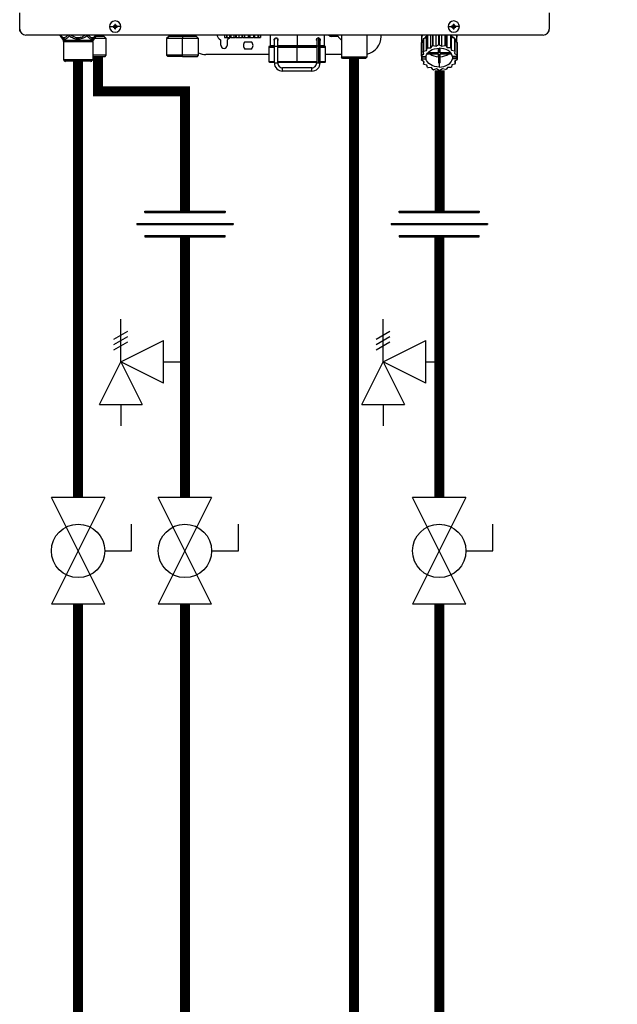
# Model space of a CAD drawing. Units: inches. Extents: x 0.9 to 15.6, y 1.9 to 9.4.
# Drawn here: x 0.9 to 2.1, y 5.4 to 7.3 of the extents above; entities that cross this region are included whole.
import ezdxf

# ---------------------------------------------------------------- set-up
doc = ezdxf.new("R2010")
doc.units = ezdxf.units.IN
doc.header["$MEASUREMENT"] = 0

# ---------------------------------------------------------------- blocks, each defined once
blk = doc.blocks.new('Full-Port Ball Valve')
for p, q in [((-0.5, 1), (0.5, 1)), ((-0.5, -1), (0.5, 1)), ((-0.5, 1), (0.5, -1)), ((-0.5, 0), (-1, 0)), ((-1, 0), (-1, -0.5)), ((-0.5, -1), (0.5, -1))]:
    blk.add_line(p, q)
blk.add_circle((0, 0), 0.5)
blk = doc.blocks.new('PRESSURE RELIEF VALVE')
for p, q in [((0, 0), (0, 1)), ((-0.162, 0.531), (0.162, 0.719)), ((-0.162, 0.406), (0.162, 0.594)), ((-0.162, 0.281), (0.162, 0.469)), ((0, 0), (1, 0.5)), ((1, -0.5), (1, 0.5)), ((-0.5, -1), (0, 0)), ((0, 0), (0.5, -1)), ((1, -0.5), (0, 0)), ((1, 0), (1.5, 0)), ((-0.5, -1), (0.5, -1)), ((0, -1), (0, -1.5))]:
    blk.add_line(p, q)
blk = doc.blocks.new('NFC FRONT VIEW FROM IGS FILE')
at = {"color": 7, "linetype": 'Continuous', "lineweight": 25}
for p, q in [((-0.3904, -0.3623), (-0.3904, -0.3386)), ((0.3904, -0.3386), (0.3904, -0.3623)), ((-0.3904, -0.3656), (-0.3904, -0.3623)), ((-0.258, -0.3587), (-0.2527, -0.3587)), ((-0.2527, -0.358), (-0.2496, -0.3587)), ((-0.2527, -0.3593), (-0.2496, -0.3587)), ((-0.2519, -0.358), (-0.2496, -0.3587)), ((-0.2519, -0.3594), (-0.2496, -0.3587)), ((-0.2503, -0.3563), (-0.2496, -0.3587)), ((-0.2503, -0.361), (-0.2496, -0.3587)), ((-0.2502, -0.3556), (-0.2496, -0.3587)), ((-0.2502, -0.3618), (-0.2496, -0.3587)), ((-0.2489, -0.3556), (-0.2496, -0.3587)), ((-0.2489, -0.3563), (-0.2496, -0.3587)), ((-0.2472, -0.358), (-0.2496, -0.3587)), ((-0.2465, -0.358), (-0.2496, -0.3587)), ((-0.2489, -0.361), (-0.2496, -0.3587)), ((-0.2472, -0.3594), (-0.2496, -0.3587)), ((-0.2465, -0.3593), (-0.2496, -0.3587)), ((-0.2489, -0.3618), (-0.2496, -0.3587)), ((-0.2412, -0.3587), (-0.2464, -0.3587)), ((0.2412, -0.3587), (0.2464, -0.3587)), ((0.2465, -0.358), (0.2496, -0.3587)), ((0.2465, -0.3593), (0.2496, -0.3587)), ((0.2472, -0.358), (0.2496, -0.3587)), ((0.2472, -0.3594), (0.2496, -0.3587)), ((0.2489, -0.3556), (0.2496, -0.3587)), ((0.2489, -0.3563), (0.2496, -0.3587)), ((0.2489, -0.361), (0.2496, -0.3587)), ((0.2489, -0.3618), (0.2496, -0.3587)), ((0.2502, -0.3556), (0.2496, -0.3587)), ((0.2503, -0.3563), (0.2496, -0.3587)), ((0.2519, -0.358), (0.2496, -0.3587)), ((0.2527, -0.358), (0.2496, -0.3587)), ((0.2503, -0.361), (0.2496, -0.3587)), ((0.2519, -0.3594), (0.2496, -0.3587)), ((0.2527, -0.3593), (0.2496, -0.3587)), ((0.2502, -0.3618), (0.2496, -0.3587)), ((0.258, -0.3587), (0.2527, -0.3587)), ((0.3904, -0.3656), (0.3904, -0.3623)), ((-0.3898, -0.3656), (-0.3904, -0.3656)), ((0.3815, -0.3712), (-0.3815, -0.3712)), ((-0.3309, -0.372), (-0.3296, -0.3737)), ((-0.3306, -0.3724), (-0.3263, -0.3787)), ((-0.2778, -0.3724), (-0.2822, -0.3787)), ((-0.2627, -0.376), (-0.2803, -0.376)), ((-0.2789, -0.3738), (-0.2776, -0.372)), ((-0.2789, -0.3738), (-0.2778, -0.3724)), ((-0.2666, -0.3722), (-0.2666, -0.3712)), ((-0.2627, -0.376), (-0.2665, -0.3726)), ((-0.2627, -0.4009), (-0.2627, -0.376)), ((-0.17, -0.3726), (-0.1738, -0.376)), ((-0.1738, -0.376), (-0.1738, -0.4009)), ((-0.1502, -0.376), (-0.1738, -0.376)), ((-0.1698, -0.3712), (-0.1698, -0.3722)), ((-0.1502, -0.3712), (-0.1502, -0.3722)), ((-0.1502, -0.3726), (-0.1502, -0.376)), ((-0.1267, -0.376), (-0.1502, -0.376)), ((-0.1502, -0.4009), (-0.1502, -0.376)), ((-0.1306, -0.3722), (-0.1306, -0.3712)), ((-0.1267, -0.376), (-0.1304, -0.3726)), ((-0.1267, -0.4009), (-0.1267, -0.376)), ((-0.0885, -0.3712), (-0.0885, -0.3746)), ((-0.0883, -0.3746), (-0.0885, -0.3746)), ((-0.0883, -0.3712), (-0.0883, -0.3746)), ((-0.0883, -0.3746), (-0.0856, -0.3746)), ((-0.0856, -0.3712), (-0.0856, -0.3746)), ((-0.0851, -0.3746), (-0.0856, -0.3746)), ((-0.0851, -0.3712), (-0.0851, -0.3746)), ((-0.0851, -0.3746), (-0.0806, -0.3746)), ((-0.0806, -0.3746), (-0.0806, -0.3712)), ((-0.0806, -0.3746), (-0.0799, -0.3746)), ((-0.0799, -0.3712), (-0.0799, -0.3746)), ((-0.0792, -0.3746), (-0.0799, -0.3746)), ((-0.0792, -0.3712), (-0.0792, -0.3746)), ((-0.0792, -0.3746), (-0.0743, -0.3746)), ((-0.0743, -0.3746), (-0.0743, -0.3712)), ((-0.0743, -0.3746), (-0.072, -0.3746)), ((-0.072, -0.3712), (-0.072, -0.3746)), ((-0.0711, -0.3746), (-0.072, -0.3746)), ((-0.0711, -0.3712), (-0.0711, -0.3746)), ((-0.0711, -0.3746), (-0.0666, -0.3746)), ((-0.0666, -0.3746), (-0.0666, -0.3712)), ((-0.0666, -0.3746), (-0.0629, -0.3746)), ((-0.0629, -0.3712), (-0.0629, -0.3746)), ((-0.062, -0.3746), (-0.0629, -0.3746)), ((-0.062, -0.3712), (-0.062, -0.3746)), ((-0.062, -0.3746), (-0.0582, -0.3746)), ((-0.0582, -0.3746), (-0.0582, -0.3712)), ((-0.0582, -0.3746), (-0.0537, -0.3746)), ((-0.0537, -0.3712), (-0.0537, -0.3746)), ((-0.0528, -0.3746), (-0.0537, -0.3746)), ((-0.0528, -0.3712), (-0.0528, -0.3746)), ((-0.0528, -0.3746), (-0.0504, -0.3746)), ((-0.0504, -0.3746), (-0.0504, -0.3712)), ((-0.0504, -0.3746), (-0.0455, -0.3746)), ((-0.0455, -0.3712), (-0.0455, -0.3746)), ((-0.0448, -0.3746), (-0.0455, -0.3746)), ((-0.0448, -0.3712), (-0.0448, -0.3746)), ((-0.0448, -0.3746), (-0.0439, -0.3746)), ((-0.0439, -0.3746), (-0.0439, -0.3712)), ((-0.0439, -0.3746), (-0.0393, -0.3746)), ((-0.0393, -0.3712), (-0.0393, -0.3746)), ((-0.0388, -0.3746), (-0.0393, -0.3746)), ((-0.0388, -0.3712), (-0.0388, -0.3746)), ((-0.0388, -0.3746), (-0.0358, -0.3746)), ((-0.0358, -0.3712), (-0.0358, -0.3746)), ((-0.0356, -0.3746), (-0.0358, -0.3746)), ((-0.0356, -0.3712), (-0.0356, -0.3746)), ((-0.0356, -0.3746), (-0.0355, -0.3746)), ((-0.0355, -0.3712), (-0.0355, -0.3746)), ((-0.0213, -0.3712), (-0.0213, -0.387)), ((-0.0124, -0.3756), (-0.0124, -0.3756)), ((-0.0099, -0.3772), (-0.0099, -0.378)), ((0.0475, -0.379), (0.0475, -0.3772)), ((0.0499, -0.3754), (0.0501, -0.3754)), ((0.05, -0.3756), (0.05, -0.3756)), ((0.0589, -0.387), (0.0589, -0.3712)), ((0.0783, -0.3731), (0.0688, -0.3731)), ((0.0839, -0.3712), (0.0839, -0.404)), ((0.1213, -0.3712), (0.1213, -0.404)), ((0.1426, -0.3731), (0.1426, -0.3712)), ((0.2023, -0.3712), (0.2023, -0.3819)), ((0.2024, -0.3712), (0.2024, -0.3741)), ((0.2046, -0.3766), (0.2046, -0.3955)), ((0.205, -0.376), (0.2095, -0.3748)), ((0.205, -0.376), (0.205, -0.395)), ((0.2095, -0.3748), (0.2103, -0.3714)), ((0.2095, -0.3937), (0.2095, -0.3748)), ((0.2103, -0.3714), (0.2103, -0.3904)), ((0.211, -0.3712), (0.211, -0.3899)), ((0.2158, -0.3899), (0.2158, -0.3712)), ((0.2182, -0.3712), (0.2182, -0.3869)), ((0.219, -0.3712), (0.219, -0.3866)), ((0.2236, -0.3877), (0.2236, -0.3712)), ((0.2273, -0.3712), (0.2273, -0.3855)), ((0.2282, -0.3712), (0.2282, -0.3855)), ((0.2319, -0.3876), (0.2319, -0.3712)), ((0.2365, -0.3712), (0.2365, -0.3864)), ((0.2373, -0.3712), (0.2373, -0.3866)), ((0.2398, -0.3896), (0.2398, -0.3712)), ((0.2447, -0.3712), (0.2447, -0.3895)), ((0.2454, -0.3712), (0.2454, -0.3899)), ((0.2454, -0.3712), (0.2463, -0.3744)), ((0.2463, -0.3933), (0.2463, -0.3744)), ((0.2463, -0.3744), (0.2509, -0.3755)), ((0.2509, -0.3755), (0.2509, -0.3944)), ((0.2513, -0.376), (0.2513, -0.395)), ((0.254, -0.3814), (0.254, -0.3712)), ((0.254, -0.3712), (0.254, -0.3741)), ((0.3897, -0.3656), (0.3904, -0.3656)), ((-0.3263, -0.3787), (-0.2822, -0.3787)), ((-0.3256, -0.3807), (-0.2828, -0.3807)), ((-0.3256, -0.3807), (-0.3256, -0.4074)), ((-0.2828, -0.3807), (-0.2828, -0.4074)), ((-0.0936, -0.3865), (-0.0936, -0.3795)), ((-0.0847, -0.3795), (-0.0847, -0.3865)), ((-0.0582, -0.3811), (-0.0488, -0.3811)), ((-0.0488, -0.3918), (-0.0582, -0.3918)), ((-0.0231, -0.3888), (-0.0231, -0.4102)), ((-0.0222, -0.3879), (-0.0149, -0.3879)), ((-0.0149, -0.3781), (-0.0149, -0.3781)), ((-0.0149, -0.3877), (-0.0099, -0.3877)), ((-0.0149, -0.4123), (-0.0149, -0.3877)), ((-0.0099, -0.4123), (-0.0099, -0.3877)), ((-0.0099, -0.3879), (0.0188, -0.3879)), ((-0.0097, -0.3781), (-0.0097, -0.3781)), ((0.0188, -0.3879), (0.0476, -0.3879)), ((0.0188, -0.4102), (0.0188, -0.3888)), ((0.0475, -0.3877), (0.0475, -0.4123)), ((0.05, -0.3877), (0.05, -0.4123)), ((0.0525, -0.4123), (0.0525, -0.3877)), ((0.0525, -0.3879), (0.0598, -0.3879)), ((0.0527, -0.3781), (0.0527, -0.3781)), ((0.0527, -0.3781), (0.0527, -0.3781)), ((0.0607, -0.4102), (0.0607, -0.3888)), ((0.2017, -0.3829), (0.2017, -0.4018)), ((0.2019, -0.3822), (0.2046, -0.3805)), ((0.2019, -0.3822), (0.2019, -0.4011)), ((0.2095, -0.3937), (0.2103, -0.3904)), ((0.211, -0.3899), (0.2158, -0.3899)), ((0.2158, -0.3899), (0.2182, -0.3869)), ((0.219, -0.3866), (0.2236, -0.3877)), ((0.2236, -0.3877), (0.2273, -0.3855)), ((0.2269, -0.3906), (0.2269, -0.3972)), ((0.2269, -0.3972), (0.2269, -0.3906)), ((0.2282, -0.3855), (0.2319, -0.3876)), ((0.2295, -0.3972), (0.2295, -0.3906)), ((0.2319, -0.3876), (0.2365, -0.3864)), ((0.2373, -0.3866), (0.2398, -0.3896)), ((0.2398, -0.3896), (0.2447, -0.3895)), ((0.2454, -0.3899), (0.2463, -0.3933)), ((0.2513, -0.3798), (0.2543, -0.3816)), ((0.2543, -0.3816), (0.2543, -0.4005)), ((0.2545, -0.3822), (0.2545, -0.4011)), ((0.2545, -0.388), (0.2547, -0.3881)), ((0.2547, -0.3881), (0.2547, -0.407)), ((-0.2627, -0.4009), (-0.2828, -0.4009)), ((-0.2828, -0.4027), (-0.2645, -0.4027)), ((-0.2645, -0.4027), (-0.2627, -0.4009)), ((-0.1738, -0.4009), (-0.172, -0.4027)), ((-0.1502, -0.4009), (-0.1738, -0.4009)), ((-0.1502, -0.4027), (-0.172, -0.4027)), ((-0.1267, -0.4009), (-0.1502, -0.4009)), ((-0.1502, -0.4027), (-0.1502, -0.4009)), ((-0.1502, -0.4027), (-0.1284, -0.4027)), ((-0.1284, -0.4027), (-0.1267, -0.4009)), ((-0.0231, -0.3999), (-0.1159, -0.3999)), ((0.0839, -0.3999), (0.0607, -0.3999)), ((0.0856, -0.4057), (0.0839, -0.404)), ((0.1213, -0.404), (0.0839, -0.404)), ((0.1195, -0.4057), (0.0856, -0.4057)), ((0.1195, -0.4057), (0.1213, -0.404)), ((0.2026, -0.4028), (0.2017, -0.4018)), ((0.2019, -0.4011), (0.2055, -0.3989)), ((0.2019, -0.4019), (0.2019, -0.4077)), ((0.2019, -0.4077), (0.2032, -0.406)), ((0.2026, -0.4028), (0.2087, -0.4028)), ((0.2037, -0.4028), (0.2032, -0.4035)), ((0.2032, -0.406), (0.2032, -0.4035)), ((0.2032, -0.4035), (0.2087, -0.4035)), ((0.2032, -0.406), (0.2087, -0.406)), ((0.2055, -0.3989), (0.2046, -0.3955)), ((0.205, -0.395), (0.2095, -0.3937)), ((0.2087, -0.4035), (0.2087, -0.406)), ((0.2101, -0.399), (0.2269, -0.399)), ((0.2269, -0.3972), (0.2115, -0.3972)), ((0.2269, -0.399), (0.2269, -0.4119)), ((0.2269, -0.4031), (0.2269, -0.399)), ((0.2269, -0.4031), (0.2269, -0.4119)), ((0.2449, -0.3972), (0.2295, -0.3972)), ((0.2295, -0.399), (0.2463, -0.399)), ((0.2295, -0.4119), (0.2295, -0.399)), ((0.2463, -0.3933), (0.2509, -0.3944)), ((0.2532, -0.4028), (0.2477, -0.4028)), ((0.2477, -0.4035), (0.2477, -0.406)), ((0.2477, -0.4035), (0.2538, -0.4035)), ((0.2538, -0.406), (0.2477, -0.406)), ((0.2513, -0.395), (0.2506, -0.3983)), ((0.2506, -0.3983), (0.2543, -0.4005)), ((0.2545, -0.4011), (0.2532, -0.4028)), ((0.2532, -0.4028), (0.2538, -0.4035)), ((0.2538, -0.406), (0.2538, -0.4035)), ((0.2538, -0.406), (0.2547, -0.407)), ((-0.3256, -0.4074), (-0.2828, -0.4074)), ((-0.3251, -0.4087), (-0.2834, -0.4087)), ((-0.3244, -0.4094), (-0.3251, -0.4087)), ((-0.2841, -0.4094), (-0.3244, -0.4094)), ((-0.2854, -0.4099), (-0.3231, -0.4099)), ((-0.2841, -0.4094), (-0.2834, -0.4087)), ((-0.0222, -0.4111), (-0.0149, -0.4111)), ((-0.0149, -0.4123), (-0.0124, -0.4123)), ((-0.0124, -0.4123), (-0.0099, -0.4123)), ((-0.0099, -0.4111), (0.0188, -0.4111)), ((0.0404, -0.4195), (-0.0028, -0.4195)), ((0.0188, -0.4111), (0.0475, -0.4111)), ((0.0475, -0.4123), (0.05, -0.4123)), ((0.05, -0.4123), (0.0525, -0.4123)), ((0.0525, -0.4111), (0.0598, -0.4111)), ((0.2058, -0.4105), (0.202, -0.4083)), ((0.205, -0.4101), (0.205, -0.4139)), ((0.205, -0.4139), (0.2058, -0.4105)), ((0.2101, -0.4155), (0.2055, -0.4144)), ((0.211, -0.4189), (0.2101, -0.4155)), ((0.2166, -0.4192), (0.2117, -0.4193)), ((0.219, -0.4222), (0.2166, -0.4192)), ((0.2244, -0.4212), (0.2199, -0.4224)), ((0.2282, -0.4233), (0.2244, -0.4212)), ((0.2282, -0.412), (0.2282, -0.4183)), ((0.2328, -0.4211), (0.2291, -0.4233)), ((0.2373, -0.4222), (0.2328, -0.4211)), ((0.2405, -0.419), (0.2382, -0.4219)), ((0.2454, -0.4189), (0.2405, -0.419)), ((0.2468, -0.4151), (0.2461, -0.4185)), ((0.2513, -0.4139), (0.2468, -0.4151)), ((0.2545, -0.4077), (0.2509, -0.4099)), ((0.2509, -0.4099), (0.2518, -0.4133)), ((0.2518, -0.4094), (0.2518, -0.4133)), ((0.0404, -0.4245), (-0.0028, -0.4245))]:
    blk.add_line(p, q, dxfattribs=at)
at = {"color": 8, "linetype": 'Continuous', "lineweight": 25}
for p, q in [((-0.2778, -0.3724), (-0.2789, -0.3738)), ((-0.2779, -0.3726), (-0.2665, -0.3726)), ((-0.2776, -0.3722), (-0.2666, -0.3722)), ((-0.17, -0.3726), (-0.1502, -0.3726)), ((-0.1698, -0.3722), (-0.1502, -0.3722)), ((-0.1502, -0.3722), (-0.1306, -0.3722)), ((-0.1502, -0.3726), (-0.1304, -0.3726)), ((0.0188, -0.3712), (0.0188, -0.387)), ((0.2024, -0.3741), (0.2024, -0.3741)), ((0.254, -0.3741), (0.254, -0.3741)), ((-0.0231, -0.3888), (-0.0149, -0.3888)), ((-0.0149, -0.387), (-0.0213, -0.387)), ((0.0188, -0.387), (-0.0099, -0.387)), ((-0.0099, -0.3888), (0.0188, -0.3888)), ((0.0477, -0.387), (0.0188, -0.387)), ((0.0188, -0.3888), (0.0475, -0.3888)), ((0.05, -0.3877), (0.0475, -0.3877)), ((0.05, -0.3877), (0.0525, -0.3877)), ((0.0525, -0.3888), (0.0607, -0.3888)), ((0.0589, -0.387), (0.0528, -0.387)), ((-0.0231, -0.4102), (-0.0149, -0.4102)), ((-0.0099, -0.4102), (0.0188, -0.4102)), ((0.0188, -0.4102), (0.0475, -0.4102)), ((0.0525, -0.4102), (0.0607, -0.4102))]:
    blk.add_line(p, q, dxfattribs=at)
at = {"color": 7, "linetype": 'Continuous', "lineweight": 25, "flags": 128}
for points in [[(-0.1502, -0.3726), (-0.1502, -0.3725), (-0.1502, -0.3725), (-0.1502, -0.3724), (-0.1502, -0.3724), (-0.1502, -0.3723), (-0.1502, -0.3723), (-0.1502, -0.3722), (-0.1502, -0.3722)], [(-0.0802, -0.3746), (-0.0816, -0.3762), (-0.0838, -0.3779)], [(0.05, -0.3756), (0.05, -0.3759), (0.05, -0.3765), (0.05, -0.3777), (0.05, -0.3792), (0.05, -0.381), (0.05, -0.3831), (0.05, -0.3854), (0.05, -0.3877)], [(0.203, -0.3712), (0.203, -0.3713), (0.2024, -0.3741)], [(0.2513, -0.3774), (0.2528, -0.3798), (0.2532, -0.3809)], [(0.2533, -0.3712), (0.2534, -0.3713), (0.254, -0.3741)], [(-0.0149, -0.3877), (-0.0149, -0.3859), (-0.0149, -0.3841), (-0.0149, -0.3824), (-0.0149, -0.3809), (-0.0149, -0.3797), (-0.0149, -0.3789), (-0.0149, -0.3783), (-0.0149, -0.3781)], [(-0.0099, -0.3877), (-0.0099, -0.3859), (-0.0099, -0.3841), (-0.0099, -0.3824), (-0.0099, -0.3809), (-0.0099, -0.3797), (-0.0099, -0.3789), (-0.0099, -0.3783), (-0.0099, -0.3781)], [(0.0188, -0.3879), (0.0188, -0.3879), (0.0188, -0.3879), (0.0188, -0.3878), (0.0188, -0.3877), (0.0188, -0.3875), (0.0188, -0.3874), (0.0188, -0.3872), (0.0188, -0.387)], [(0.0188, -0.3879), (0.0188, -0.3879), (0.0188, -0.388), (0.0188, -0.3881), (0.0188, -0.3882), (0.0188, -0.3883), (0.0188, -0.3885), (0.0188, -0.3886), (0.0188, -0.3888)], [(0.2046, -0.3781), (0.2036, -0.3798), (0.203, -0.3815)], [(0.2087, -0.4028), (0.2094, -0.4004), (0.2108, -0.398), (0.2127, -0.3959), (0.2151, -0.3941), (0.218, -0.3926), (0.2212, -0.3914), (0.2246, -0.3908), (0.2282, -0.3905)], [(0.2477, -0.4028), (0.2469, -0.4004), (0.2456, -0.398), (0.2437, -0.3959), (0.2412, -0.3941), (0.2384, -0.3926), (0.2352, -0.3914), (0.2317, -0.3908), (0.2282, -0.3905)], [(0.2086, -0.4028), (0.2087, -0.4031), (0.2087, -0.4035)], [(0.2282, -0.4183), (0.2246, -0.418), (0.2212, -0.4174), (0.218, -0.4163), (0.2151, -0.4148), (0.2127, -0.4129), (0.2108, -0.4108), (0.2094, -0.4085), (0.2087, -0.406)], [(0.2282, -0.4183), (0.2317, -0.418), (0.2352, -0.4174), (0.2384, -0.4163), (0.2412, -0.4148), (0.2437, -0.4129), (0.2456, -0.4108), (0.2469, -0.4085), (0.2477, -0.406)], [(0.2477, -0.4035), (0.2477, -0.4031), (0.2478, -0.4028)], [(-0.0028, -0.4245), (-0.0028, -0.4243), (-0.0028, -0.4237), (-0.0028, -0.4229), (-0.0028, -0.422), (-0.0028, -0.421), (-0.0028, -0.4202), (-0.0028, -0.4197), (-0.0028, -0.4195)], [(0.0188, -0.4102), (0.0188, -0.4104), (0.0188, -0.4105), (0.0188, -0.4107), (0.0188, -0.4108), (0.0188, -0.4109), (0.0188, -0.411), (0.0188, -0.4111), (0.0188, -0.4111)], [(0.0404, -0.4245), (0.0404, -0.4243), (0.0404, -0.4237), (0.0404, -0.4229), (0.0404, -0.422), (0.0404, -0.421), (0.0404, -0.4202), (0.0404, -0.4197), (0.0404, -0.4195)]]:
    blk.add_lwpolyline(points, dxfattribs=at)
at = {"color": 7, "linetype": 'Continuous', "lineweight": 25}
for centre, radius, start, end in [((-0.3815, -0.3623), 0.00891, 180, 270), ((-0.2496, -0.3587), 0.00838, 0, 180), ((-0.2496, -0.3587), 0.00838, 180, 0), ((-0.2498, -0.413), 0.055, 92.246, 93.0184), ((-0.2496, -0.3587), 0.00316, 168.0471, 180), ((-0.2496, -0.3587), 0.00316, 180, 191.9529), ((-0.2498, -0.3044), 0.055, 266.9816, 267.754), ((-0.1953, -0.3585), 0.0551, 176.9821, 177.7538), ((-0.1952, -0.3589), 0.0551, 182.2464, 183.0176), ((-0.2496, -0.3587), 0.00316, 78.0471, 101.9529), ((-0.2496, -0.3587), 0.00316, 258.0471, 281.9529), ((-0.3039, -0.3585), 0.0551, 2.2462, 3.0179), ((-0.304, -0.3589), 0.0551, 356.9824, 357.7536), ((-0.2494, -0.413), 0.055, 86.9819, 87.7539), ((-0.2494, -0.3044), 0.055, 272.2461, 273.0181), ((-0.2496, -0.3587), 0.00316, 0, 11.9529), ((-0.2496, -0.3587), 0.00316, 348.0471, 0), ((0.2496, -0.3587), 0.00838, 0, 180), ((0.2496, -0.3587), 0.00838, 180, 0), ((0.2496, -0.3587), 0.00316, 168.0471, 180), ((0.2496, -0.3587), 0.00316, 180, 191.9529), ((0.2494, -0.413), 0.055, 92.2461, 93.0181), ((0.2494, -0.3044), 0.055, 266.9819, 267.7539), ((0.2496, -0.3587), 0.00316, 78.0471, 101.9529), ((0.3039, -0.3585), 0.0551, 176.9821, 177.7538), ((0.3039, -0.3589), 0.0551, 182.2464, 183.0176), ((0.2496, -0.3587), 0.00316, 258.0471, 281.9529), ((0.1952, -0.3585), 0.0551, 2.2462, 3.0179), ((0.1952, -0.3589), 0.0551, 356.9824, 357.7536), ((0.2498, -0.413), 0.055, 86.9816, 87.754), ((0.2498, -0.3044), 0.055, 272.246, 273.0184), ((0.2496, -0.3587), 0.00316, 0, 11.9529), ((0.2496, -0.3587), 0.00316, 348.0471, 0), ((0.3815, -0.3623), 0.00891, 270, 0), ((-0.3277, -0.3704), 0.00357, 192.4452, 214.7838), ((-0.2808, -0.3704), 0.00357, 325.2163, 347.5548), ((-0.2661, -0.3722), 0.000535, 180, 227.9843), ((-0.1704, -0.3722), 0.000535, 312.0157, 0), ((-0.1301, -0.3722), 0.000535, 180, 227.9843), ((-0.0891, -0.3687), 0.0107, 193.4934, 240), ((-0.0124, -0.3781), 0.0025, 0.0035, 179.9965), ((0.05, -0.3781), 0.0025, 2.8772, 90), ((0.0688, -0.3687), 0.00446, 214.0558, 270), ((0.0783, -0.3749), 0.00178, 30, 90), ((0.0891, -0.3687), 0.0107, 210, 240.497), ((0.1159, -0.3731), 0.0267, 281.815, 0), ((0.2193, -0.3877), 0.0184, 140.7622, 143.0476), ((0.2223, -0.3902), 0.0215, 124.6078, 137.6442), ((0.224, -0.3929), 0.0255, 121.2999, 122.4936), ((0.2338, -0.3906), 0.022, 44.435, 57.3102), ((0.2366, -0.3881), 0.019, 39.2358, 41.4727), ((-0.3292, -0.3807), 0.00357, 0, 34.7837), ((-0.2793, -0.3807), 0.00357, 145.2163, 180), ((-0.0954, -0.3795), 0.00178, 0, 60), ((-0.0891, -0.3865), 0.00446, 180, 0), ((-0.0829, -0.3795), 0.00178, 120, 180), ((-0.0535, -0.3865), 0.00713, 131.4096, 228.5904), ((-0.0535, -0.3865), 0.00713, 311.4096, 48.5904), ((-0.0222, -0.3888), 0.000891, 90, 180), ((-0.0204, -0.387), 0.000891, 180, 270), ((0.058, -0.387), 0.000891, 270, 0), ((0.0598, -0.3888), 0.000891, 0, 90), ((0.2153, -0.3856), 0.0139, 165.9917, 168.7498), ((0.2244, -0.4126), 0.0263, 120.6777, 122.4765), ((0.2275, -0.4197), 0.0341, 104.4284, 105.9444), ((0.2282, -0.4236), 0.0381, 90.0053, 91.4103), ((0.2287, -0.4203), 0.0348, 75.5655, 77.0627), ((0.2315, -0.4134), 0.0272, 59.3237, 61.0817), ((0.2408, -0.3856), 0.0141, 14.0043, 16.732), ((-0.1159, -0.3731), 0.0267, 246.2335, 270), ((0.2153, -0.4045), 0.0139, 165.99, 168.7517), ((0.2192, -0.4065), 0.0183, 140.7563, 143.0519), ((0.2274, -0.3799), 0.0232, 235.5252, 268.6611), ((0.229, -0.3799), 0.0232, 271.3388, 304.4736), ((0.2366, -0.407), 0.019, 39.2358, 41.4727), ((0.2408, -0.4045), 0.0141, 14.0043, 16.732), ((-0.3239, -0.4074), 0.00178, 180, 225), ((-0.3231, -0.4082), 0.00178, 225, 270), ((-0.2854, -0.4082), 0.00178, 270, 315), ((-0.2846, -0.4074), 0.00178, 315, 0), ((-0.0222, -0.4102), 0.000891, 180, 270), ((-0.0028, -0.4123), 0.0121, 179.9965, 270), ((-0.0028, -0.4123), 0.00713, 179.9965, 270), ((0.0404, -0.4123), 0.0121, 270, 0.0035), ((0.0404, -0.4123), 0.00713, 270, 0.0035), ((0.0598, -0.4102), 0.000891, 270, 0), ((0.2155, -0.4043), 0.0141, 194.0024, 196.7339), ((0.2198, -0.4018), 0.019, 219.2385, 221.4716), ((0.2249, -0.3955), 0.0272, 239.3231, 241.0833), ((0.2282, -0.3843), 0.0276, 267.2317, 270.0049), ((0.2282, -0.3843), 0.0276, 269.9952, 272.7683), ((0.2319, -0.3962), 0.0263, 300.6777, 302.4765), ((0.2372, -0.4023), 0.0183, 320.7534, 323.0548), ((0.2411, -0.4043), 0.0139, 345.9922, 348.7515), ((0.2277, -0.3885), 0.0348, 255.5654, 257.0623), ((0.2282, -0.3857), 0.0376, 269.9941, 271.4149), ((0.2288, -0.3892), 0.0341, 284.4277, 285.945)]:
    blk.add_arc(centre, radius, start, end, dxfattribs=at)
at = {"color": 8, "linetype": 'Continuous', "lineweight": 25}
for centre, radius, start, end in [((-0.329, -0.3713), 0.00199, 175.1901, 213.6237), ((-0.3147, -0.3685), 0.00473, 213.5506, 235.1001), ((-0.2795, -0.3713), 0.00199, 326.3852, 4.801), ((0.05, -0.3781), 0.0025, 90, 180.2586)]:
    blk.add_arc(centre, radius, start, end, dxfattribs=at)
at = {"color": 7, "linetype": 'Continuous', "lineweight": 25}
for points, knots in [([(-0.2519, -0.358), (-0.2518, -0.358), (-0.2516, -0.358), (-0.2512, -0.3578), (-0.2508, -0.3575), (-0.2505, -0.3571), (-0.2503, -0.3567), (-0.2503, -0.3565), (-0.2503, -0.3563)], [0, 0, 0, 0, 0.138579, 0.267619, 0.500049, 0.732461, 0.861452, 1, 1, 1, 1]), ([(-0.2503, -0.361), (-0.2503, -0.3609), (-0.2503, -0.3607), (-0.2505, -0.3603), (-0.2508, -0.3599), (-0.2512, -0.3596), (-0.2516, -0.3594), (-0.2518, -0.3594), (-0.2519, -0.3594)], [0, 0, 0, 0, 0.13857, 0.26761, 0.500034, 0.732449, 0.86144, 1, 1, 1, 1]), ([(-0.2489, -0.3563), (-0.2489, -0.3565), (-0.2489, -0.3567), (-0.2487, -0.3571), (-0.2484, -0.3575), (-0.248, -0.3578), (-0.2476, -0.358), (-0.2473, -0.358), (-0.2472, -0.358)], [0, 0, 0, 0, 0.13857, 0.26761, 0.500034, 0.732449, 0.86144, 1, 1, 1, 1]), ([(-0.2472, -0.3594), (-0.2473, -0.3594), (-0.2476, -0.3594), (-0.248, -0.3596), (-0.2484, -0.3599), (-0.2487, -0.3603), (-0.2489, -0.3607), (-0.2489, -0.3609), (-0.2489, -0.361)], [0, 0, 0, 0, 0.138579, 0.267619, 0.500049, 0.732461, 0.861452, 1, 1, 1, 1]), ([(0.2472, -0.358), (0.2473, -0.358), (0.2476, -0.358), (0.248, -0.3578), (0.2484, -0.3575), (0.2487, -0.3571), (0.2489, -0.3567), (0.2489, -0.3565), (0.2489, -0.3563)], [0, 0, 0, 0, 0.138579, 0.267619, 0.500049, 0.732461, 0.861452, 1, 1, 1, 1]), ([(0.2489, -0.361), (0.2489, -0.3609), (0.2489, -0.3607), (0.2487, -0.3603), (0.2484, -0.3599), (0.248, -0.3596), (0.2476, -0.3594), (0.2473, -0.3594), (0.2472, -0.3594)], [0, 0, 0, 0, 0.13857, 0.26761, 0.500034, 0.732449, 0.86144, 1, 1, 1, 1]), ([(0.2503, -0.3563), (0.2503, -0.3565), (0.2503, -0.3567), (0.2505, -0.3571), (0.2508, -0.3575), (0.2512, -0.3578), (0.2516, -0.358), (0.2518, -0.358), (0.2519, -0.358)], [0, 0, 0, 0, 0.13857, 0.26761, 0.500034, 0.732449, 0.86144, 1, 1, 1, 1]), ([(0.2519, -0.3594), (0.2518, -0.3594), (0.2516, -0.3594), (0.2512, -0.3596), (0.2508, -0.3599), (0.2505, -0.3603), (0.2503, -0.3607), (0.2503, -0.3609), (0.2503, -0.361)], [0, 0, 0, 0, 0.138579, 0.267619, 0.500049, 0.732461, 0.861452, 1, 1, 1, 1]), ([(-0.3306, -0.3724), (-0.3301, -0.3732), (-0.3291, -0.3745), (-0.3275, -0.376), (-0.3259, -0.3768), (-0.3242, -0.3771), (-0.3224, -0.3767), (-0.3208, -0.3757), (-0.3195, -0.3746), (-0.3185, -0.3736), (-0.3178, -0.3728), (-0.3174, -0.3724)], [0, 0, 0, 0, 0.147836, 0.275504, 0.393034, 0.513572, 0.632859, 0.771154, 0.844159, 0.920195, 1, 1, 1, 1]), ([(-0.3174, -0.3724), (-0.3154, -0.3736), (-0.3115, -0.3759), (-0.3059, -0.3771), (-0.3014, -0.3769), (-0.2966, -0.3757), (-0.2933, -0.3738), (-0.291, -0.3724)], [0, 0, 0, 0, 0.249939, 0.476025, 0.598095, 0.72336, 1, 1, 1, 1]), ([(-0.0151, -0.3781), (-0.0151, -0.378), (-0.015, -0.3776), (-0.0148, -0.3769), (-0.0144, -0.3762), (-0.0136, -0.3757), (-0.0127, -0.3754), (-0.0117, -0.3755), (-0.0109, -0.3758), (-0.0103, -0.3764), (-0.01, -0.3769), (-0.0098, -0.3775), (-0.0097, -0.3779), (-0.0097, -0.3781)], [0, 0, 0, 0, 0.045025, 0.09388, 0.203952, 0.330624, 0.470105, 0.615056, 0.756957, 0.825106, 0.887265, 0.944895, 1, 1, 1, 1]), ([(-0.0097, -0.3781), (-0.0097, -0.378), (-0.0097, -0.3777), (-0.0099, -0.3771), (-0.0102, -0.3765), (-0.0107, -0.376), (-0.0115, -0.3755), (-0.012, -0.3755), (-0.0124, -0.3754)], [0, 0, 0, 0, 0.068952, 0.140895, 0.290091, 0.455949, 0.634166, 1, 1, 1, 1]), ([(-0.01, -0.3776), (-0.01, -0.3775), (-0.0101, -0.3771), (-0.0104, -0.3766), (-0.011, -0.376), (-0.0117, -0.3757), (-0.0122, -0.3756), (-0.0124, -0.3756)], [0, 0, 0, 0, 0.112899, 0.321874, 0.570169, 0.824401, 1, 1, 1, 1]), ([(0.0473, -0.3781), (0.0473, -0.3779), (0.0474, -0.3775), (0.0476, -0.3769), (0.0479, -0.3764), (0.0485, -0.3758), (0.0494, -0.3754), (0.0504, -0.3754), (0.0513, -0.3757), (0.052, -0.3763), (0.0524, -0.377), (0.0526, -0.3776), (0.0527, -0.378), (0.0527, -0.3781)], [0, 0, 0, 0, 0.056247, 0.1154119, 0.1788916, 0.2482952, 0.3901536, 0.5366858, 0.6760088, 0.801017, 0.908397, 0.9559649, 1, 1, 1, 1]), ([(0.0527, -0.3781), (0.0527, -0.378), (0.0527, -0.3779), (0.0526, -0.3776), (0.0525, -0.3771), (0.052, -0.3762), (0.0512, -0.3757), (0.0504, -0.3753), (0.05, -0.3754), (0.05, -0.3754)], [0, 0, 0, 0, 0.028288, 0.058145, 0.128354, 0.283107, 0.711617, 0.99979, 1, 1, 1, 1]), ([(0.2024, -0.3741), (0.2024, -0.3741), (0.2024, -0.3742), (0.2024, -0.3743), (0.2024, -0.3742), (0.2024, -0.3741), (0.2024, -0.3741)], [0, 0, 0, 0, 0.249081, 0.499895, 0.751055, 1, 1, 1, 1]), ([(0.254, -0.3741), (0.254, -0.3741), (0.254, -0.3742), (0.254, -0.3743), (0.254, -0.3742), (0.254, -0.3741), (0.254, -0.3741)], [0, 0, 0, 0, 0.248943, 0.500098, 0.750909, 1, 1, 1, 1]), ([(-0.0149, -0.3791), (-0.0149, -0.3791), (-0.015, -0.379), (-0.015, -0.3786), (-0.0151, -0.3783), (-0.0151, -0.3781)], [0, 0, 0, 0, 0.010743, 0.524508, 1, 1, 1, 1]), ([(-0.0097, -0.3781), (-0.0097, -0.3783), (-0.0097, -0.3787), (-0.0099, -0.3789), (-0.0099, -0.379)], [0, 0, 0, 0, 0.654651, 1, 1, 1, 1]), ([(0.0475, -0.379), (0.0475, -0.3789), (0.0473, -0.3786), (0.0473, -0.3783), (0.0473, -0.3781)], [0, 0, 0, 0, 0.388387, 1, 1, 1, 1]), ([(0.0475, -0.3781), (0.0475, -0.3781), (0.0475, -0.3781), (0.0475, -0.3783), (0.0475, -0.3788), (0.0475, -0.38), (0.0475, -0.3816), (0.0475, -0.3836), (0.0475, -0.3857), (0.0475, -0.3871), (0.0475, -0.3877)], [0, 0, 0, 0, 0.011388, 0.09598, 0.245255, 0.401835, 0.558626, 0.715437, 0.872251, 1, 1, 1, 1]), ([(0.0525, -0.3877), (0.0525, -0.3873), (0.0525, -0.3862), (0.0525, -0.3842), (0.0525, -0.3822), (0.0525, -0.3804), (0.0525, -0.3791), (0.0525, -0.3784), (0.0525, -0.3782), (0.0525, -0.3781), (0.0525, -0.3781), (0.0525, -0.3781), (0.0525, -0.3781), (0.0525, -0.3781), (0.0525, -0.3781), (0.0525, -0.378), (0.0525, -0.378), (0.0525, -0.378)], [0, 0, 0, 0, 0.080166, 0.233555, 0.387221, 0.540886, 0.694555, 0.848233, 0.92212, 0.959083, 0.977571, 0.986826, 0.991505, 0.993124, 0.994486, 0.996647, 1, 1, 1, 1]), ([(0.0527, -0.3781), (0.0527, -0.3783), (0.0526, -0.3786), (0.0525, -0.3789), (0.0525, -0.3791)], [0, 0, 0, 0, 0.493579, 1, 1, 1, 1])]:
    blk.add_open_spline(points, degree=3, knots=knots, dxfattribs=at)
at = {"color": 8, "linetype": 'Continuous', "lineweight": 25}
for points, knots in [([(-0.3302, -0.3712), (-0.3296, -0.3719), (-0.3284, -0.3735), (-0.3263, -0.3749), (-0.3242, -0.375), (-0.3222, -0.374), (-0.3207, -0.3726), (-0.3199, -0.3715), (-0.3197, -0.3712)], [0, 0, 0, 0, 0.180612, 0.379075, 0.573826, 0.74221, 0.920659, 1, 1, 1, 1]), ([(-0.3174, -0.3724), (-0.3173, -0.3723), (-0.3171, -0.372), (-0.3168, -0.3716), (-0.3166, -0.3713), (-0.3165, -0.3712)], [0, 0, 0, 0, 0.382627, 0.765224, 1, 1, 1, 1]), ([(-0.3147, -0.3712), (-0.3137, -0.3718), (-0.3116, -0.3733), (-0.3077, -0.3747), (-0.303, -0.3752), (-0.2981, -0.3739), (-0.2952, -0.372), (-0.2938, -0.3712)], [0, 0, 0, 0, 0.156169, 0.349724, 0.536986, 0.785931, 1, 1, 1, 1]), ([(-0.292, -0.3712), (-0.2919, -0.3713), (-0.2915, -0.3718), (-0.2913, -0.3721), (-0.291, -0.3724)], [0, 0, 0, 0, 0.231593, 1, 1, 1, 1]), ([(-0.291, -0.3724), (-0.2909, -0.3723), (-0.2905, -0.372), (-0.2901, -0.3716), (-0.2899, -0.3713), (-0.2898, -0.3712)], [0, 0, 0, 0, 0.382533, 0.765099, 1, 1, 1, 1]), ([(-0.291, -0.3724), (-0.2904, -0.3732), (-0.2891, -0.3746), (-0.2871, -0.3761), (-0.2853, -0.3769), (-0.2836, -0.377), (-0.2821, -0.3766), (-0.2807, -0.3757), (-0.2796, -0.3747), (-0.2791, -0.374), (-0.2789, -0.3738)], [0, 0, 0, 0, 0.17021, 0.324022, 0.464363, 0.590414, 0.708165, 0.827417, 0.956366, 1, 1, 1, 1]), ([(-0.2888, -0.3712), (-0.2882, -0.372), (-0.2869, -0.3736), (-0.2847, -0.375), (-0.2824, -0.3749), (-0.2802, -0.3736), (-0.2789, -0.372), (-0.2783, -0.3712)], [0, 0, 0, 0, 0.193471, 0.410934, 0.594738, 0.807139, 1, 1, 1, 1])]:
    blk.add_open_spline(points, degree=3, knots=knots, dxfattribs=at)

msp = doc.modelspace()

# ---------------------------------------------------------------- linework, layer by layer
for p, q in [((1.1556, 6.9672), (1.3156, 6.9672)), ((1.1556, 6.9648), (1.1556, 6.9672)), ((1.1556, 6.9648), (1.3156, 6.9648)), ((1.3156, 6.9672), (1.3156, 6.9648)), ((1.6631, 6.9672), (1.8231, 6.9672)), ((1.6631, 6.9648), (1.6631, 6.9672)), ((1.6631, 6.9648), (1.8231, 6.9648)), ((1.8231, 6.9672), (1.8231, 6.9648)), ((1.1396, 6.943), (1.3316, 6.943)), ((1.1396, 6.943), (1.1396, 6.9406)), ((1.1396, 6.9406), (1.3316, 6.9406)), ((1.3316, 6.943), (1.3316, 6.9406)), ((1.6471, 6.943), (1.8391, 6.943)), ((1.6471, 6.943), (1.6471, 6.9406)), ((1.6471, 6.9406), (1.8391, 6.9406)), ((1.8391, 6.943), (1.8391, 6.9406)), ((1.1556, 6.9188), (1.3156, 6.9188)), ((1.1556, 6.9188), (1.1556, 6.9164)), ((1.1556, 6.9164), (1.3156, 6.9164)), ((1.3156, 6.9164), (1.3156, 6.9188)), ((1.6631, 6.9188), (1.8231, 6.9188)), ((1.6631, 6.9188), (1.6631, 6.9164)), ((1.6631, 6.9164), (1.8231, 6.9164)), ((1.8231, 6.9164), (1.8231, 6.9188)), ((1.6309, 6.6665), (1.6309, 6.7518)), ((1.6171, 6.7118), (1.6448, 6.7278)), ((1.6171, 6.7011), (1.6448, 6.7171)), ((1.6171, 6.6905), (1.6448, 6.7065)), ((1.6309, 6.6665), (1.7162, 6.7091)), ((1.7162, 6.6238), (1.7162, 6.7091)), ((1.5883, 6.5812), (1.6309, 6.6665)), ((1.6309, 6.6665), (1.6736, 6.5812)), ((1.7162, 6.6238), (1.6309, 6.6665)), ((1.7162, 6.6665), (1.7431, 6.6665)), ((1.5883, 6.5812), (1.6736, 6.5812)), ((1.6309, 6.5812), (1.6309, 6.5385))]:
    msp.add_line(p, q)
at = {"const_width": 0.02}
for points in [[(1.0224, 7.2665), (1.0224, 6.3957)], [(1.0619, 7.2763), (1.0619, 7.2064), (1.2356, 7.2064), (1.2356, 6.9672)], [(1.5731, 7.2722), (1.5731, 4.2096), (14.7445, 4.2096)], [(1.7437, 7.2484), (1.7437, 6.9672)], [(1.2356, 6.9164), (1.2356, 6.3957)], [(1.7431, 6.9164), (1.7431, 6.3957)], [(1.0224, 6.1824), (1.0224, 3.9764), (14.7686, 3.9764)], [(1.2356, 6.1824), (1.2356, 3.3993)], [(1.7431, 6.1824), (1.7431, 3.7489), (14.7686, 3.7489), (14.7686, 2.076), (13.6567, 2.076)]]:
    msp.add_lwpolyline(points, dxfattribs=at)

# ---------------------------------------------------------------- block references
for name, p, xscale, yscale, zscale in [('NFC FRONT VIEW FROM IGS FILE', (1.4342, 7.8213), 1.353515625, 1.353515625, 1.353515625), ('PRESSURE RELIEF VALVE', (1.1076, 6.6665), 0.08531758189201355, 0.08531758189201355, 0.08531758189201355)]:
    msp.add_blockref(name, p, dxfattribs=dict(xscale=xscale, yscale=yscale, zscale=zscale))
at = {"xscale": 0.1066469773650169, "yscale": 0.1066469773650169, "zscale": 0.1066469773650169, "rotation": 180}
for p in [(1.0224, 6.289), (1.2356, 6.289), (1.7431, 6.289)]:
    msp.add_blockref('Full-Port Ball Valve', p, dxfattribs=at)

doc.saveas('drawing.dxf')
